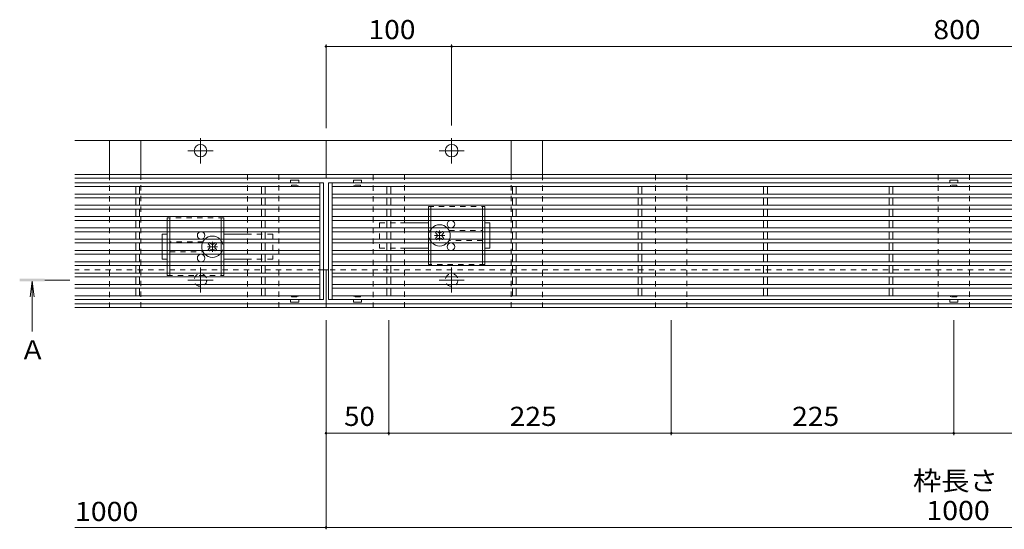
# Model space of a CAD drawing. Units: millimetres. Extents: x -1498 to 1957, y -1375 to 1322.
# Drawn here: x -1390 to -606, y 3 to 409 of the extents above; entities that cross this region are included whole.
import ezdxf

# ---------------------------------------------------------------- set-up
doc = ezdxf.new("R2010")
doc.units = ezdxf.units.MM
doc.header["$LTSCALE"] = 5
doc.linetypes.add('JWW_CENTER1', pattern=[6.773333, 4.233333, -0.846667, 0.846667, -0.846667])
doc.linetypes.add('JWW_DASHED1', pattern=[1.693333, 0.846667, -0.846667])
for name, color, linetype in [('E-0', 7, 'Continuous'), ('E-2', 7, 'Continuous'), ('E-3', 7, 'Continuous'), ('E-4', 7, 'Continuous'), ('E-5', 7, 'Continuous'), ('E-7', 7, 'Continuous'), ('E-A', 7, 'Continuous')]:
    doc.layers.add(name, color=color, linetype=linetype)
doc.styles.add('ＭＳ ゴシック', font='msgothic.ttc', dxfattribs={"height": 1})

msp = doc.modelspace()

# ---------------------------------------------------------------- linework, layer by layer
at = {"layer": 'E-0', "color": 2, "linetype": 'Continuous', "lineweight": 9}
for p, q in [((-1318.48, 285.62), (-1318.48, 312.62)), ((-1318.48, 312.62), (-1293.48, 312.62)), ((-1293.48, 312.62), (-1293.48, 285.62)), ((-973.48, 312.62), (-998.48, 312.62)), ((-998.48, 312.62), (-998.48, 285.62)), ((-973.48, 285.62), (-973.48, 312.62))]:
    msp.add_line(p, q, dxfattribs=at)
at = {"layer": 'E-0', "color": 2, "linetype": 'JWW_DASHED1', "lineweight": 9}
for p, q in [((-1318.48, 179.62), (-1318.48, 285.62)), ((-1293.48, 285.62), (-1293.48, 179.62)), ((-998.48, 285.62), (-998.48, 179.62)), ((-973.48, 179.62), (-973.48, 285.62)), ((-1293.48, 179.62), (-1318.48, 179.62)), ((-998.48, 179.62), (-973.48, 179.62))]:
    msp.add_line(p, q, dxfattribs=at)
at = {"layer": 'E-2', "color": 3, "linetype": 'Continuous', "lineweight": 9}
for p, q in [((-1147.98, 279.12), (-1345.98, 279.12)), ((-1294.48, 276.12), (-1345.98, 276.12)), ((-1297.48, 270.12), (-1297.48, 276.12)), ((-1194.48, 276.12), (-1294.48, 276.12)), ((-1294.48, 270.12), (-1294.48, 276.12)), ((-1197.48, 270.12), (-1197.48, 276.12)), ((-1150.98, 276.12), (-1194.48, 276.12)), ((-1194.48, 270.12), (-1194.48, 276.12)), ((-1174.23, 281.02), (-1174.23, 279.12)), ((-1167.83, 281.12), (-1174.13, 281.12)), ((-1167.73, 281.02), (-1167.73, 279.12)), ((-1150.98, 279.12), (-1150.98, 186.12)), ((-1147.98, 279.12), (-1147.98, 186.12)), ((-1143.98, 186.12), (-1143.98, 279.12)), ((-147.98, 279.12), (-1143.98, 279.12)), ((-1140.98, 186.12), (-1140.98, 279.12)), ((-1094.48, 276.12), (-1140.98, 276.12)), ((-1124.23, 281.02), (-1124.23, 279.12)), ((-1124.13, 281.12), (-1117.83, 281.12)), ((-1117.73, 281.02), (-1117.73, 279.12)), ((-1097.48, 270.12), (-1097.48, 276.12)), ((-994.48, 276.12), (-1094.48, 276.12)), ((-1094.48, 270.12), (-1094.48, 276.12)), ((-997.48, 270.12), (-997.48, 276.12)), ((-894.48, 276.12), (-994.48, 276.12)), ((-994.48, 270.12), (-994.48, 276.12)), ((-897.48, 270.12), (-897.48, 276.12)), ((-894.48, 270.12), (-894.48, 276.12)), ((-794.48, 276.12), (-894.48, 276.12)), ((-797.48, 270.12), (-797.48, 276.12)), ((-794.48, 270.12), (-794.48, 276.12)), ((-150.98, 276.12), (-794.48, 276.12)), ((-697.48, 270.12), (-697.48, 276.12)), ((-694.48, 270.12), (-694.48, 276.12)), ((-649.23, 281.02), (-649.23, 279.12)), ((-649.13, 281.12), (-642.83, 281.12)), ((-642.73, 281.02), (-642.73, 279.12)), ((-1150.98, 270.12), (-1345.98, 270.12)), ((-1150.98, 267.12), (-1345.98, 267.12)), ((-1297.48, 261.12), (-1297.48, 267.12)), ((-1294.48, 261.12), (-1294.48, 267.12)), ((-1197.48, 261.12), (-1197.48, 267.12)), ((-1194.48, 261.12), (-1194.48, 267.12)), ((-150.98, 270.12), (-1140.98, 270.12)), ((-150.98, 267.12), (-1140.98, 267.12)), ((-1097.48, 261.12), (-1097.48, 267.12)), ((-1094.48, 261.12), (-1094.48, 267.12)), ((-997.48, 261.12), (-997.48, 267.12)), ((-994.48, 261.12), (-994.48, 267.12)), ((-897.48, 261.12), (-897.48, 267.12)), ((-894.48, 261.12), (-894.48, 267.12)), ((-797.48, 261.12), (-797.48, 267.12)), ((-794.48, 261.12), (-794.48, 267.12)), ((-697.48, 261.12), (-697.48, 267.12)), ((-694.48, 261.12), (-694.48, 267.12)), ((-1150.98, 261.12), (-1345.98, 261.12)), ((-150.98, 261.12), (-1140.98, 261.12)), ((-1150.98, 258.12), (-1345.98, 258.12)), ((-1150.98, 252.12), (-1345.98, 252.12)), ((-1297.48, 252.12), (-1297.48, 258.12)), ((-1294.48, 252.12), (-1294.48, 258.12)), ((-1197.48, 252.12), (-1197.48, 258.12)), ((-1194.48, 252.12), (-1194.48, 258.12)), ((-150.98, 258.12), (-1140.98, 258.12)), ((-150.98, 252.12), (-1140.98, 252.12)), ((-1097.48, 252.12), (-1097.48, 258.12)), ((-1094.48, 252.12), (-1094.48, 258.12)), ((-997.48, 252.12), (-997.48, 258.12)), ((-994.48, 252.12), (-994.48, 258.12)), ((-897.48, 252.12), (-897.48, 258.12)), ((-894.48, 252.12), (-894.48, 258.12)), ((-797.48, 252.12), (-797.48, 258.12)), ((-794.48, 252.12), (-794.48, 258.12)), ((-697.48, 252.12), (-697.48, 258.12)), ((-694.48, 252.12), (-694.48, 258.12)), ((-1150.98, 249.12), (-1345.98, 249.12)), ((-1150.98, 243.12), (-1345.98, 243.12)), ((-1297.48, 243.12), (-1297.48, 249.12)), ((-1294.48, 243.12), (-1294.48, 249.12)), ((-1197.48, 243.12), (-1197.48, 249.12)), ((-1194.48, 243.12), (-1194.48, 249.12)), ((-150.98, 249.12), (-1140.98, 249.12)), ((-150.98, 243.12), (-1140.98, 243.12)), ((-1097.48, 243.12), (-1097.48, 249.12)), ((-1094.48, 243.12), (-1094.48, 249.12)), ((-997.48, 243.12), (-997.48, 249.12)), ((-994.48, 243.12), (-994.48, 249.12)), ((-897.48, 243.12), (-897.48, 249.12)), ((-894.48, 243.12), (-894.48, 249.12)), ((-797.48, 243.12), (-797.48, 249.12)), ((-794.48, 243.12), (-794.48, 249.12)), ((-697.48, 243.12), (-697.48, 249.12)), ((-694.48, 243.12), (-694.48, 249.12)), ((-1150.98, 240.12), (-1345.98, 240.12)), ((-1297.48, 234.12), (-1297.48, 240.12)), ((-1294.48, 234.12), (-1294.48, 240.12)), ((-1197.48, 234.12), (-1197.48, 240.12)), ((-1194.48, 234.12), (-1194.48, 240.12)), ((-150.98, 240.12), (-1140.98, 240.12)), ((-1097.48, 234.12), (-1097.48, 240.12)), ((-1094.48, 234.12), (-1094.48, 240.12)), ((-997.48, 234.12), (-997.48, 240.12)), ((-994.48, 234.12), (-994.48, 240.12)), ((-897.48, 234.12), (-897.48, 240.12)), ((-894.48, 234.12), (-894.48, 240.12)), ((-797.48, 234.12), (-797.48, 240.12)), ((-794.48, 234.12), (-794.48, 240.12)), ((-697.48, 234.12), (-697.48, 240.12)), ((-694.48, 234.12), (-694.48, 240.12)), ((-1150.98, 234.12), (-1345.98, 234.12)), ((-1150.98, 231.12), (-1345.98, 231.12)), ((-1297.48, 225.12), (-1297.48, 231.12)), ((-1294.48, 225.12), (-1294.48, 231.12)), ((-1197.48, 225.12), (-1197.48, 231.12)), ((-1194.48, 225.12), (-1194.48, 231.12)), ((-150.98, 234.12), (-1140.98, 234.12)), ((-150.98, 231.12), (-1140.98, 231.12)), ((-1097.48, 225.12), (-1097.48, 231.12)), ((-1094.48, 225.12), (-1094.48, 231.12)), ((-997.48, 225.12), (-997.48, 231.12)), ((-994.48, 225.12), (-994.48, 231.12)), ((-897.48, 225.12), (-897.48, 231.12)), ((-894.48, 225.12), (-894.48, 231.12)), ((-797.48, 225.12), (-797.48, 231.12)), ((-794.48, 225.12), (-794.48, 231.12)), ((-697.48, 225.12), (-697.48, 231.12)), ((-694.48, 225.12), (-694.48, 231.12)), ((-1150.98, 225.12), (-1345.98, 225.12)), ((-1150.98, 222.12), (-1345.98, 222.12)), ((-1297.48, 216.12), (-1297.48, 222.12)), ((-1294.48, 216.12), (-1294.48, 222.12)), ((-1197.48, 216.12), (-1197.48, 222.12)), ((-1194.48, 216.12), (-1194.48, 222.12)), ((-150.98, 225.12), (-1140.98, 225.12)), ((-150.98, 222.12), (-1140.98, 222.12)), ((-1097.48, 216.12), (-1097.48, 222.12)), ((-1094.48, 216.12), (-1094.48, 222.12)), ((-997.48, 216.12), (-997.48, 222.12)), ((-994.48, 216.12), (-994.48, 222.12)), ((-897.48, 216.12), (-897.48, 222.12)), ((-894.48, 216.12), (-894.48, 222.12)), ((-797.48, 216.12), (-797.48, 222.12)), ((-794.48, 216.12), (-794.48, 222.12)), ((-697.48, 216.12), (-697.48, 222.12)), ((-694.48, 216.12), (-694.48, 222.12)), ((-1150.98, 216.12), (-1345.98, 216.12)), ((-1150.98, 213.12), (-1345.98, 213.12)), ((-1297.48, 207.12), (-1297.48, 213.12)), ((-1294.48, 207.12), (-1294.48, 213.12)), ((-1197.48, 207.12), (-1197.48, 213.12)), ((-1194.48, 207.12), (-1194.48, 213.12)), ((-150.98, 216.12), (-1140.98, 216.12)), ((-150.98, 213.12), (-1140.98, 213.12)), ((-1097.48, 207.12), (-1097.48, 213.12)), ((-1094.48, 207.12), (-1094.48, 213.12)), ((-997.48, 213.12), (-997.48, 207.12)), ((-994.48, 207.12), (-994.48, 213.12)), ((-897.48, 207.12), (-897.48, 213.12)), ((-894.48, 207.12), (-894.48, 213.12)), ((-797.48, 207.12), (-797.48, 213.12)), ((-794.48, 207.12), (-794.48, 213.12)), ((-697.48, 207.12), (-697.48, 213.12)), ((-694.48, 207.12), (-694.48, 213.12)), ((-1150.98, 207.12), (-1345.98, 207.12)), ((-1150.98, 204.12), (-1345.98, 204.12)), ((-1297.48, 198.12), (-1297.48, 204.12)), ((-1294.48, 198.12), (-1294.48, 204.12)), ((-1197.48, 198.12), (-1197.48, 204.12)), ((-1194.48, 198.12), (-1194.48, 204.12)), ((-150.98, 207.12), (-1140.98, 207.12)), ((-150.98, 204.12), (-1140.98, 204.12)), ((-1097.48, 198.12), (-1097.48, 204.12)), ((-1094.48, 198.12), (-1094.48, 204.12)), ((-997.48, 198.12), (-997.48, 204.12)), ((-994.48, 198.12), (-994.48, 204.12)), ((-897.48, 198.12), (-897.48, 204.12)), ((-894.48, 198.12), (-894.48, 204.12)), ((-797.48, 198.12), (-797.48, 204.12)), ((-794.48, 198.12), (-794.48, 204.12)), ((-697.48, 198.12), (-697.48, 204.12)), ((-694.48, 198.12), (-694.48, 204.12)), ((-1150.98, 198.12), (-1345.98, 198.12)), ((-150.98, 198.12), (-1140.98, 198.12)), ((-1150.98, 195.12), (-1345.98, 195.12)), ((-1150.98, 189.12), (-1345.98, 189.12)), ((-1297.48, 189.12), (-1297.48, 195.12)), ((-1294.48, 189.12), (-1294.48, 195.12)), ((-1197.48, 189.12), (-1197.48, 195.12)), ((-1194.48, 189.12), (-1194.48, 195.12)), ((-150.98, 195.12), (-1140.98, 195.12)), ((-150.98, 189.12), (-1140.98, 189.12)), ((-1097.48, 189.12), (-1097.48, 195.12)), ((-1094.48, 189.12), (-1094.48, 195.12)), ((-997.48, 189.12), (-997.48, 195.12)), ((-994.48, 189.12), (-994.48, 195.12)), ((-897.48, 189.12), (-897.48, 195.12)), ((-894.48, 189.12), (-894.48, 195.12)), ((-797.48, 189.12), (-797.48, 195.12)), ((-794.48, 189.12), (-794.48, 195.12)), ((-697.48, 189.12), (-697.48, 195.12)), ((-694.48, 189.12), (-694.48, 195.12)), ((-1147.98, 186.12), (-1345.98, 186.12)), ((-1174.23, 184.22), (-1174.23, 186.12)), ((-1167.83, 184.12), (-1174.13, 184.12)), ((-1167.73, 184.22), (-1167.73, 186.12)), ((-147.98, 186.12), (-1143.98, 186.12)), ((-1124.23, 184.22), (-1124.23, 186.12)), ((-1124.13, 184.12), (-1117.83, 184.12)), ((-1117.73, 184.22), (-1117.73, 186.12)), ((-649.23, 184.22), (-649.23, 186.12)), ((-649.13, 184.12), (-642.83, 184.12)), ((-642.73, 184.22), (-642.73, 186.12))]:
    msp.add_line(p, q, dxfattribs=at)
at = {"layer": 'E-2', "color": 3, "linetype": 'JWW_DASHED1', "lineweight": 9}
for p, q in [((-1173.98, 276.12), (-1174.23, 276.12)), ((-1173.48, 276.62), (-1173.48, 277.12)), ((-1173.48, 277.12), (-1168.48, 277.12)), ((-1168.48, 276.62), (-1168.48, 277.12)), ((-1167.98, 276.12), (-1167.73, 276.12)), ((-1123.98, 276.12), (-1124.23, 276.12)), ((-1123.48, 276.62), (-1123.48, 277.12)), ((-1118.48, 277.12), (-1123.48, 277.12)), ((-1118.48, 276.62), (-1118.48, 277.12)), ((-1117.98, 276.12), (-1117.73, 276.12)), ((-648.98, 276.12), (-649.23, 276.12)), ((-648.48, 276.62), (-648.48, 277.12)), ((-643.48, 277.12), (-648.48, 277.12)), ((-643.48, 276.62), (-643.48, 277.12)), ((-642.98, 276.12), (-642.73, 276.12)), ((-1173.98, 189.12), (-1174.23, 189.12)), ((-1173.48, 188.62), (-1173.48, 188.12)), ((-1168.48, 188.62), (-1168.48, 188.12)), ((-1167.98, 189.12), (-1167.73, 189.12)), ((-1123.98, 189.12), (-1124.23, 189.12)), ((-1123.48, 188.62), (-1123.48, 188.12)), ((-1118.48, 188.62), (-1118.48, 188.12)), ((-1117.98, 189.12), (-1117.73, 189.12)), ((-648.98, 189.12), (-649.23, 189.12)), ((-648.48, 188.62), (-648.48, 188.12)), ((-643.48, 188.62), (-643.48, 188.12)), ((-642.98, 189.12), (-642.73, 189.12)), ((-1173.48, 188.12), (-1168.48, 188.12)), ((-1118.48, 188.12), (-1123.48, 188.12)), ((-643.48, 188.12), (-648.48, 188.12))]:
    msp.add_line(p, q, dxfattribs=at)
at = {"layer": 'E-2', "color": 3, "linetype": 'Continuous', "lineweight": 9}
for centre, start, end in [((-1174.13, 281.02), 90, 180), ((-1167.83, 281.02), 0, 90), ((-1124.13, 281.02), 90, 180), ((-1117.83, 281.02), 0, 90), ((-649.13, 281.02), 90, 180), ((-642.83, 281.02), 0, 90), ((-1174.13, 184.22), 180, 270), ((-1167.83, 184.22), 270, 0), ((-1124.13, 184.22), 180, 270), ((-1117.83, 184.22), 270, 0), ((-649.13, 184.22), 180, 270), ((-642.83, 184.22), 270, 0)]:
    msp.add_arc(centre, 0.1, start, end, dxfattribs=at)
at = {"layer": 'E-2', "color": 3, "linetype": 'JWW_DASHED1', "lineweight": 9}
for centre, start, end in [((-1173.98, 276.62), 270, 0), ((-1167.98, 276.62), 180, 270), ((-1123.98, 276.62), 270, 0), ((-1117.98, 276.62), 180, 270), ((-648.98, 276.62), 270, 0), ((-642.98, 276.62), 180, 270), ((-1173.98, 188.62), 0, 90), ((-1167.98, 188.62), 90, 180), ((-1123.98, 188.62), 0, 90), ((-1117.98, 188.62), 90, 180), ((-648.98, 188.62), 0, 90), ((-642.98, 188.62), 90, 180)]:
    msp.add_arc(centre, 0.5, start, end, dxfattribs=at)
at = {"layer": 'E-3', "color": 4, "linetype": 'JWW_CENTER1', "lineweight": 9}
for p, q in [((-1245.98, 294.42), (-1245.98, 314.62)), ((-1045.98, 294.42), (-1045.98, 314.62)), ((-1235.98, 304.62), (-1255.98, 304.62)), ((-1055.98, 304.62), (-1035.98, 304.62)), ((-1245.98, 191.62), (-1245.98, 211.62)), ((-1045.98, 191.62), (-1045.98, 211.62)), ((-1235.98, 201.62), (-1255.98, 201.62)), ((-1055.98, 201.62), (-1035.98, 201.62))]:
    msp.add_line(p, q, dxfattribs=at)
at = {"layer": 'E-3', "color": 7, "linetype": 'Continuous', "lineweight": 9}
for p, q in [((-1345.98, 312.62), (-1145.98, 312.62)), ((-145.98, 312.62), (-1145.98, 312.62)), ((-1145.98, 312.62), (-1145.98, 282.62)), ((-1145.98, 285.62), (-1345.98, 285.62)), ((-1345.98, 282.62), (-1145.98, 282.62)), ((-1145.98, 285.62), (-145.98, 285.62)), ((-145.98, 282.62), (-1145.98, 282.62)), ((-1143.98, 209.62), (-1147.98, 209.62)), ((-1145.98, 179.62), (-1145.98, 209.62)), ((-1145.98, 182.62), (-1345.98, 182.62)), ((-145.98, 182.62), (-1145.98, 182.62)), ((-1345.98, 179.62), (-1145.98, 179.62)), ((-145.98, 179.62), (-1145.98, 179.62))]:
    msp.add_line(p, q, dxfattribs=at)
at = {"layer": 'E-3', "color": 7, "linetype": 'JWW_DASHED1', "lineweight": 9}
for p, q in [((-1147.98, 209.62), (-1345.98, 209.62)), ((-147.98, 209.62), (-1143.98, 209.62))]:
    msp.add_line(p, q, dxfattribs=at)
at = {"layer": 'E-3', "color": 7, "linetype": 'Continuous', "lineweight": 9}
for centre in [(-1245.98, 304.62), (-1045.98, 304.62)]:
    msp.add_circle(centre, 5, dxfattribs=at)
at = {"layer": 'E-3', "color": 7, "linetype": 'JWW_DASHED1', "lineweight": 9}
for centre in [(-1245.98, 201.62), (-1045.98, 201.62)]:
    msp.add_circle(centre, 5, dxfattribs=at)
at = {"layer": 'E-4', "color": 7, "linetype": 'Continuous', "lineweight": 9}
for p, q in [((-1145.98, 389.12), (-1145.98, 322.62)), ((-1145.98, 387.62), (-1045.98, 387.62)), ((-1045.98, 389.12), (-1045.98, 324.62)), ((-1045.98, 387.62), (-245.98, 387.62)), ((-1145.98, 3.12), (-1145.98, 169.62)), ((-1095.98, 78.12), (-1095.98, 169.62)), ((-870.98, 78.12), (-870.98, 169.62)), ((-645.98, 78.12), (-645.98, 169.62)), ((-1145.98, 79.62), (-1095.98, 79.62)), ((-1095.98, 79.62), (-870.98, 79.62)), ((-870.98, 79.62), (-645.98, 79.62)), ((-645.98, 79.62), (-420.98, 79.62)), ((-1345.98, 4.62), (-1145.98, 4.62)), ((-1145.98, 4.62), (-145.98, 4.62))]:
    msp.add_line(p, q, dxfattribs=at)
at = {"layer": 'E-4', "color": 7, "linetype": 'Continuous', "lineweight": 9, "const_width": 1}
for points in [[(-1145.48, 387.62, 0.414214), (-1145.98, 388.12, 0.414214), (-1146.48, 387.62, 0.414214), (-1145.98, 387.12, 0.414214)], [(-1045.48, 387.62, 0.414214), (-1045.98, 388.12, 0.414214), (-1046.48, 387.62, 0.414214), (-1045.98, 387.12, 0.414214)], [(-1145.48, 79.62, 0.414214), (-1145.98, 80.12, 0.414214), (-1146.48, 79.62, 0.414214), (-1145.98, 79.12, 0.414214)], [(-1095.48, 79.62, 0.414214), (-1095.98, 80.12, 0.414214), (-1096.48, 79.62, 0.414214), (-1095.98, 79.12, 0.414214)], [(-870.48, 79.62, 0.414214), (-870.98, 80.12, 0.414214), (-871.48, 79.62, 0.414214), (-870.98, 79.12, 0.414214)], [(-645.48, 79.62, 0.414214), (-645.98, 80.12, 0.414214), (-646.48, 79.62, 0.414214), (-645.98, 79.12, 0.414214)], [(-1145.48, 4.62, 0.414214), (-1145.98, 5.12, 0.414214), (-1146.48, 4.62, 0.414214), (-1145.98, 4.12, 0.414214)]]:
    msp.add_lwpolyline(points, format="xyb", close=True, dxfattribs=at)
at = {"layer": 'E-5', "color": 4, "linetype": 'Continuous', "lineweight": 9}
for p, q in [((-1379.98, 200.62), (-1381.61, 188.22)), ((-1379.98, 200.62), (-1378.34, 188.22)), ((-1379.98, 160.62), (-1379.98, 200.62))]:
    msp.add_line(p, q, dxfattribs=at)
at = {"layer": 'E-5', "color": 4, "linetype": 'JWW_CENTER1', "lineweight": 9}
msp.add_line((-1369.98, 201.62), (-1349.98, 201.62), dxfattribs=at)
at = {"layer": 'E-5', "color": 4, "linetype": 'Continuous', "lineweight": 9}
msp.add_solid([(-1389.98, 200.62), (-1389.98, 202.62), (-1369.98, 200.62), (-1369.98, 202.62)], dxfattribs=at)
at = {"layer": 'E-7', "color": 2, "linetype": 'JWW_DASHED1', "lineweight": 9}
for p, q in [((-1064.48, 260.12), (-1019.48, 260.12)), ((-1064.48, 260.12), (-1064.48, 258.12)), ((-1062.48, 260.12), (-1062.48, 258.12)), ((-1021.48, 260.12), (-1021.48, 258.12)), ((-1019.48, 260.12), (-1019.48, 258.12)), ((-1227.48, 251.12), (-1272.48, 251.12)), ((-1272.48, 251.12), (-1272.48, 249.12)), ((-1270.48, 251.12), (-1270.48, 249.12)), ((-1229.48, 251.12), (-1229.48, 249.12)), ((-1227.48, 251.12), (-1227.48, 249.12)), ((-1064.48, 252.12), (-1064.48, 249.12)), ((-1062.48, 252.12), (-1062.48, 249.12)), ((-1021.48, 252.12), (-1021.48, 249.12)), ((-1019.48, 252.12), (-1019.48, 249.12)), ((-1272.48, 243.12), (-1272.48, 240.12)), ((-1270.48, 243.12), (-1270.48, 240.12)), ((-1229.48, 243.12), (-1229.48, 240.12)), ((-1227.48, 243.12), (-1227.48, 240.12)), ((-1064.48, 243.12), (-1064.48, 240.12)), ((-1062.48, 243.12), (-1062.48, 240.12)), ((-1021.48, 243.12), (-1021.48, 240.12)), ((-1019.48, 243.12), (-1019.48, 240.12)), ((-1047.98, 241.12), (-1021.48, 241.12)), ((-1272.48, 234.12), (-1272.48, 231.12)), ((-1270.48, 234.12), (-1270.48, 231.12)), ((-1243.98, 232.12), (-1270.48, 232.12)), ((-1229.48, 234.12), (-1229.48, 231.12)), ((-1227.48, 234.12), (-1227.48, 231.12)), ((-1064.48, 234.12), (-1064.48, 231.12)), ((-1062.48, 234.12), (-1062.48, 231.12)), ((-1021.48, 233.12), (-1047.98, 233.12)), ((-1021.48, 234.12), (-1021.48, 231.12)), ((-1019.48, 234.12), (-1019.48, 231.12)), ((-1272.48, 225.12), (-1272.48, 222.12)), ((-1270.48, 225.12), (-1270.48, 222.12)), ((-1270.48, 224.12), (-1243.98, 224.12)), ((-1229.48, 225.12), (-1229.48, 222.12)), ((-1227.48, 225.12), (-1227.48, 222.12)), ((-1064.48, 222.12), (-1064.48, 225.12)), ((-1062.48, 222.12), (-1062.48, 225.12)), ((-1021.48, 222.12), (-1021.48, 225.12)), ((-1019.48, 222.12), (-1019.48, 225.12)), ((-1272.48, 213.12), (-1272.48, 216.12)), ((-1270.48, 213.12), (-1270.48, 216.12)), ((-1229.48, 213.12), (-1229.48, 216.12)), ((-1227.48, 213.12), (-1227.48, 216.12)), ((-1064.48, 214.12), (-1064.48, 216.12)), ((-1019.48, 214.12), (-1064.48, 214.12)), ((-1062.48, 214.12), (-1062.48, 216.12)), ((-1021.48, 214.12), (-1021.48, 216.12)), ((-1019.48, 214.12), (-1019.48, 216.12)), ((-1272.48, 205.12), (-1272.48, 207.12)), ((-1272.48, 205.12), (-1227.48, 205.12)), ((-1270.48, 205.12), (-1270.48, 207.12)), ((-1229.48, 205.12), (-1229.48, 207.12)), ((-1227.48, 205.12), (-1227.48, 207.12))]:
    msp.add_line(p, q, dxfattribs=at)
at = {"layer": 'E-7', "color": 2, "linetype": 'Continuous', "lineweight": 9}
for p, q in [((-1064.48, 258.12), (-1064.48, 252.12)), ((-1062.48, 258.12), (-1062.48, 252.12)), ((-1021.48, 258.12), (-1021.48, 252.12)), ((-1019.48, 258.12), (-1019.48, 252.12)), ((-1272.48, 249.12), (-1272.48, 243.12)), ((-1270.48, 249.12), (-1270.48, 243.12)), ((-1229.48, 249.12), (-1229.48, 243.12)), ((-1227.48, 249.12), (-1227.48, 243.12)), ((-1064.48, 249.12), (-1064.48, 243.12)), ((-1062.48, 249.12), (-1062.48, 243.12)), ((-1021.48, 249.12), (-1021.48, 243.12)), ((-1019.48, 249.12), (-1019.48, 243.12)), ((-1272.48, 240.12), (-1272.48, 234.12)), ((-1270.48, 240.12), (-1270.48, 234.12)), ((-1229.48, 240.12), (-1229.48, 234.12)), ((-1227.48, 240.12), (-1227.48, 234.12)), ((-1064.48, 240.12), (-1064.48, 234.12)), ((-1062.48, 240.12), (-1062.48, 234.12)), ((-1021.48, 240.12), (-1021.48, 234.12)), ((-1019.48, 240.12), (-1019.48, 234.12)), ((-1272.48, 231.12), (-1272.48, 225.12)), ((-1270.48, 231.12), (-1270.48, 225.12)), ((-1229.48, 231.12), (-1229.48, 225.12)), ((-1227.48, 231.12), (-1227.48, 225.12)), ((-1064.48, 231.12), (-1064.48, 225.12)), ((-1062.48, 231.12), (-1062.48, 225.12)), ((-1021.48, 231.12), (-1021.48, 225.12)), ((-1019.48, 231.12), (-1019.48, 225.12)), ((-1272.48, 222.12), (-1272.48, 216.12)), ((-1270.48, 222.12), (-1270.48, 216.12)), ((-1229.48, 222.12), (-1229.48, 216.12)), ((-1227.48, 222.12), (-1227.48, 216.12)), ((-1064.48, 216.12), (-1064.48, 222.12)), ((-1062.48, 216.12), (-1062.48, 222.12)), ((-1021.48, 216.12), (-1021.48, 222.12)), ((-1019.48, 216.12), (-1019.48, 222.12)), ((-1272.48, 207.12), (-1272.48, 213.12)), ((-1270.48, 207.12), (-1270.48, 213.12)), ((-1229.48, 207.12), (-1229.48, 213.12)), ((-1227.48, 207.12), (-1227.48, 213.12))]:
    msp.add_line(p, q, dxfattribs=at)
at = {"layer": 'E-7', "color": 7, "linetype": 'JWW_DASHED1', "lineweight": 9}
for p, q in [((-1103.48, 247.12), (-1103.48, 227.12)), ((-1103.48, 247.12), (-1083.48, 247.12)), ((-1015.48, 243.12), (-1015.48, 240.12)), ((-1188.48, 238.12), (-1208.48, 238.12)), ((-1188.48, 238.12), (-1188.48, 218.12)), ((-1276.48, 234.12), (-1276.48, 231.12)), ((-1015.48, 234.12), (-1015.48, 231.12)), ((-1276.48, 225.12), (-1276.48, 222.12)), ((-1103.48, 227.12), (-1083.48, 227.12)), ((-1188.48, 218.12), (-1208.48, 218.12))]:
    msp.add_line(p, q, dxfattribs=at)
at = {"layer": 'E-7', "color": 7, "linetype": 'Continuous', "lineweight": 9}
for p, q in [((-1083.48, 247.12), (-1064.48, 247.12)), ((-1015.48, 247.12), (-1019.48, 247.12)), ((-1015.48, 243.12), (-1015.48, 247.12)), ((-1276.48, 238.12), (-1272.48, 238.12)), ((-1276.48, 234.12), (-1276.48, 238.12)), ((-1208.48, 238.12), (-1227.48, 238.12)), ((-1015.48, 240.12), (-1015.48, 234.12)), ((-1276.48, 231.12), (-1276.48, 225.12)), ((-1015.48, 231.12), (-1015.48, 227.12)), ((-1276.48, 222.12), (-1276.48, 218.12)), ((-1083.48, 227.12), (-1064.48, 227.12)), ((-1019.48, 227.12), (-1015.48, 227.12)), ((-1272.48, 218.12), (-1276.48, 218.12)), ((-1208.48, 218.12), (-1227.48, 218.12))]:
    msp.add_line(p, q, dxfattribs=at)
at = {"layer": 'E-7', "color": 7, "linetype": 'JWW_CENTER1', "lineweight": 9}
for p, q in [((-1059.48, 237.12), (-1051.48, 237.12)), ((-1055.48, 233.12), (-1055.48, 241.12)), ((-1240.48, 228.12), (-1232.48, 228.12)), ((-1236.48, 224.12), (-1236.48, 232.12))]:
    msp.add_line(p, q, dxfattribs=at)
at = {"layer": 'E-7', "color": 6, "linetype": 'Continuous', "lineweight": 9}
for p, q in [((-1058.13, 240.12), (-1058.83, 239.41)), ((-1057.95, 238.53), (-1058.83, 239.41)), ((-1057.95, 235.7), (-1058.83, 234.82)), ((-1057.41, 240.12), (-1056.91, 239.62)), ((-1053.54, 240.12), (-1054.04, 239.62)), ((-1053, 238.53), (-1052.12, 239.41)), ((-1053, 235.7), (-1052.12, 234.82)), ((-1052.82, 240.12), (-1052.12, 239.41)), ((-1239.13, 231.12), (-1239.83, 230.41)), ((-1238.95, 229.53), (-1239.83, 230.41)), ((-1238.41, 231.12), (-1237.91, 230.62)), ((-1234.54, 231.12), (-1235.04, 230.62)), ((-1234, 229.53), (-1233.12, 230.41)), ((-1233.82, 231.12), (-1233.12, 230.41)), ((-1058.13, 234.12), (-1058.83, 234.82)), ((-1057.41, 234.12), (-1056.91, 234.62)), ((-1053.54, 234.12), (-1054.04, 234.62)), ((-1052.82, 234.12), (-1052.12, 234.82)), ((-1238.95, 226.7), (-1239.83, 225.82)), ((-1239.13, 225.12), (-1239.83, 225.82)), ((-1238.41, 225.12), (-1237.91, 225.62)), ((-1234.54, 225.12), (-1235.04, 225.62)), ((-1234, 226.7), (-1233.12, 225.82)), ((-1233.82, 225.12), (-1233.12, 225.82))]:
    msp.add_line(p, q, dxfattribs=at)
at = {"layer": 'E-7', "color": 6, "linetype": 'JWW_DASHED1', "lineweight": 9}
for p, q in [((-1058.13, 240.12), (-1057.77, 240.47)), ((-1057.41, 240.12), (-1057.77, 240.47)), ((-1053.54, 240.12), (-1053.18, 240.47)), ((-1053.18, 240.47), (-1052.82, 240.12)), ((-1238.77, 231.47), (-1239.13, 231.12)), ((-1238.41, 231.12), (-1238.77, 231.47)), ((-1234.54, 231.12), (-1234.18, 231.47)), ((-1233.82, 231.12), (-1234.18, 231.47)), ((-1057.77, 233.76), (-1058.13, 234.12)), ((-1057.41, 234.12), (-1057.77, 233.76)), ((-1053.54, 234.12), (-1053.18, 233.76)), ((-1052.82, 234.12), (-1053.18, 233.76)), ((-1239.13, 225.12), (-1238.77, 224.76)), ((-1238.41, 225.12), (-1238.77, 224.76)), ((-1234.54, 225.12), (-1234.18, 224.76)), ((-1234.18, 224.76), (-1233.82, 225.12))]:
    msp.add_line(p, q, dxfattribs=at)
at = {"layer": 'E-7', "color": 2, "linetype": 'Continuous', "lineweight": 9}
for centre in [(-1046.48, 246.12), (-1245.48, 237.12), (-1046.48, 228.12), (-1245.48, 219.12)]:
    msp.add_circle(centre, 3, dxfattribs=at)
at = {"layer": 'E-7', "color": 6, "linetype": 'JWW_DASHED1', "lineweight": 9}
for centre, start, end in [((-1055.48, 237.12), 135.09913, 224.90087), ((-1055.48, 237.12), 20.66732, 44.90087), ((-1236.48, 228.12), 135.09913, 159.33268), ((-1236.48, 228.12), 315.09913, 44.90087), ((-1055.48, 237.12), 315.09913, 339.33268), ((-1236.48, 228.12), 200.66732, 224.90087)]:
    msp.add_arc(centre, 8.5, start, end, dxfattribs=at)
at = {"layer": 'E-7', "color": 6, "linetype": 'Continuous', "lineweight": 9}
for centre, radius, start, end in [((-1055.48, 237.12), 8.5, 44.90087, 135.09913), ((-1236.48, 228.12), 8.5, 44.90087, 135.09913), ((-1059.36, 237.12), 2, 315, 45), ((-1055.48, 241), 2, 223.98214, 316.01786), ((-1051.59, 237.12), 2, 135, 225), ((-1055.48, 237.12), 8.5, 339.33268, 20.66732), ((-1236.48, 228.12), 8.5, 159.33268, 200.66732), ((-1240.36, 228.12), 2, 315, 45), ((-1236.48, 232), 2, 223.98214, 316.01786), ((-1232.59, 228.12), 2, 135, 225), ((-1055.48, 237.12), 8.5, 224.90087, 315.09913), ((-1055.48, 233.23), 2, 43.98214, 136.01786), ((-1236.48, 228.12), 8.5, 224.90087, 315.09913), ((-1236.48, 224.23), 2, 43.98214, 136.01786)]:
    msp.add_arc(centre, radius, start, end, dxfattribs=at)
at = {"layer": 'E-A', "color": 7, "linetype": 'JWW_DASHED1', "lineweight": 9}
for p, q in [((-1208.48, 179.62), (-1208.48, 285.62)), ((-1208.48, 285.62), (-1183.48, 285.62)), ((-1183.48, 285.62), (-1183.48, 179.62)), ((-1108.48, 179.62), (-1108.48, 285.62)), ((-1108.48, 285.62), (-1083.48, 285.62)), ((-1083.48, 285.62), (-1083.48, 179.62)), ((-883.48, 179.62), (-883.48, 285.62)), ((-883.48, 285.62), (-858.48, 285.62)), ((-858.48, 285.62), (-858.48, 179.62)), ((-658.48, 179.62), (-658.48, 285.62)), ((-658.48, 285.62), (-633.48, 285.62)), ((-633.48, 285.62), (-633.48, 179.62)), ((-1183.48, 179.62), (-1208.48, 179.62)), ((-1083.48, 179.62), (-1108.48, 179.62)), ((-858.48, 179.62), (-883.48, 179.62)), ((-633.48, 179.62), (-658.48, 179.62))]:
    msp.add_line(p, q, dxfattribs=at)

# ---------------------------------------------------------------- texts
at = {"layer": 'E-4', "color": 2, "linetype": 'Continuous', "lineweight": 211, "style": 'ＭＳ ゴシック'}
for s, width, p in [('100', 1.083333, (-1112.23, 393.44)), ('800', 1.083333, (-662.23, 393.44)), ('50', 1.0625, (-1131.6, 85.44)), ('225', 1.083333, (-999.73, 85.44)), ('225', 1.083333, (-774.73, 85.44)), ('枠長さ', 1.083333, (-678.48, 34.1)), ('1000', 1.09375, (-1345.98, 9.72)), ('1000', 1.09375, (-667.85, 10.44))]:
    msp.add_text(s, height=15.24, dxfattribs=dict(at, width=width)).set_placement(p)
at = {"layer": 'E-5', "color": 2, "linetype": 'Continuous', "lineweight": 211, "style": 'ＭＳ ゴシック'}
msp.add_text('Ａ', height=15.24, dxfattribs=at).set_placement((-1389.98, 138.44))

doc.saveas('drawing.dxf')
